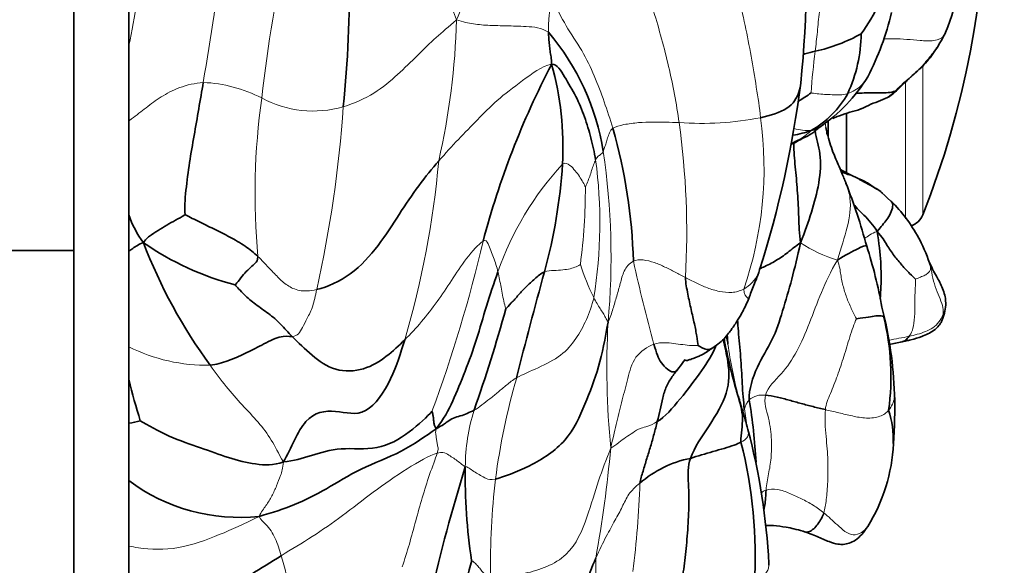
# Model space of a CAD drawing. Units: millimetres. Extents: x 0 to 744, y 0 to 1164.
# Drawn here: x 695 to 722, y 719 to 734 of the extents above; entities that cross this region are included whole.
import ezdxf
from ezdxf import colors
from ezdxf.entities.mleader import LeaderData, LeaderLine
from ezdxf.math import Vec2, Vec3

# ---------------------------------------------------------------- set-up
doc = ezdxf.new("R2010")
doc.units = ezdxf.units.MM
doc.layers.add('DV5_Défaut', color=7, linetype='Continuous')
doc.layers.add('Défaut', color=7, linetype='Continuous')

# ---------------------------------------------------------------- blocks, each defined once
blk = doc.blocks.new('_DOT')
at = {"color": 0}
blk.add_line((0, 0), (-1, 0), dxfattribs=at)
at = {"color": 0, "const_width": 0.333}
blk.add_lwpolyline([(-0.1665, 0, 1), (0.1665, 0, 1)], format="xyb", close=True, dxfattribs=at)
blk = doc.blocks.new('SE4')
at = {"layer": 'DV5_Défaut', "color": 7, "linetype": 'Continuous', "lineweight": 35}
for p, q in [((696.596, 715.653), (696.596, 759.653)), ((698.096, 735.655), (698.096, 733.223)), ((698.096, 732.488), (698.096, 733.442)), ((698.096, 733.223), (698.096, 731.174)), ((698.096, 730.655), (698.096, 731.619)), ((717.225, 731.242), (717.34, 731.288)), ((717.596, 729.756), (717.596, 731.36)), ((717.903, 731.466), (717.989, 731.503)), ((698.096, 731.174), (698.096, 728.625)), ((717.096, 730.735), (717.096, 731.158)), ((717.916, 729.605), (717.704, 729.707)), ((718.425, 729.318), (718.243, 729.436)), ((718.528, 729.251), (718.482, 729.281)), ((718.836, 728.952), (718.515, 729.26)), ((698.096, 728.121), (698.096, 728.944)), ((698.096, 728.625), (698.096, 727.634)), ((684.596, 727.653), (696.596, 727.653)), ((698.096, 727.634), (698.096, 725.037)), ((698.096, 727.17), (698.096, 727.371)), ((698.096, 725.085), (698.096, 725.115)), ((698.096, 725.037), (698.096, 724.139)), ((698.096, 724.139), (698.096, 722.959)), ((698.096, 722.959), (698.096, 721.402)), ((698.096, 721.152), (698.096, 721.566)), ((698.096, 721.402), (698.096, 719.626)), ((698.096, 719.173), (698.096, 720.213)), ((698.096, 719.626), (698.096, 718.091))]:
    blk.add_line(p, q, dxfattribs=at)
at = {"layer": 'DV5_Défaut', "color": 7, "linetype": 'Continuous', "lineweight": 18}
for p, q in [((719.669, 728.618), (719.669, 732.664)), ((719.205, 728.513), (719.205, 732.222))]:
    blk.add_line(p, q, dxfattribs=at)
at = {"layer": 'DV5_Défaut', "color": 7, "linetype": 'Continuous', "lineweight": 35}
for centre, radius, start, end in [((696.896, 737.653), 24.5, 338.3615, 21.6385), ((686.193, 735.265), 30.317, 354.1959, 4.5962), ((712.26, 736.666), 8.607, 338.9418, 356.4282), ((671.204, 734.927), 32.89, 354.1197, 0.5706), ((712.961, 737.117), 6.178, 324.632, 333.461), ((711.565, 735.808), 7.45, 332.5389, 346.8643), ((704.493, 729.323), 6.571, 8.9042, 40.3633), ((715.765, 737.514), 4.558, 282.445, 299.3384), ((713.887, 733.616), 4.112, 335.6098, 358.9604), ((729.944, 722.058), 22.978, 152.3751, 165.261), ((701.432, 730.451), 8.461, 356.9282, 15.5045), ((714.359, 734.702), 4.471, 304.19, 328.5788), ((687.627, 735.862), 28.96, 342.4381, 352.7343), ((715.077, 733.981), 2.573, 298.1447, 307.291), ((715.345, 733.186), 2.615, 299.5837, 330.9841), ((719.012, 726.977), 4.624, 103.8739, 111.1956), ((696.929, 726.915), 14.884, 1.7145, 15.8131), ((709.221, 729.393), 7.979, 10.4696, 11.5382), ((695.089, 730.969), 14.823, 344.7575, 356.2445), ((700.346, 722.829), 18.476, 15.5215, 21.1102), ((717.387, 728.127), 1.569, 56.7901, 70.3249), ((715.941, 726.064), 4.098, 28.2441, 45.596), ((700.634, 729.462), 2.673, 198.2416, 216.6934), ((719.205, 728.803), 0.5, 286.9449, 338.3615), ((711.87, 732.994), 14.328, 200.9769, 216.187), ((702.98, 734.34), 7.879, 235.2705, 255.3494), ((715.798, 725.972), 4.271, 18.3383, 28.828), ((705.103, 723.65), 13.681, 10.3653, 17.5417), ((807.024, 699.837), 101.361, 164.41342, 166.09566), ((719.037, 726.25), 1.259, 338.5541, 359.064), ((666.213, 737.778), 43.725, 340.6845, 344.4668), ((707.802, 723.352), 11.108, 2.0529, 14.3948), ((711.92, 724.23), 6.884, 352.3478, 13.5491), ((730.287, 669.331), 56.951, 101.3203, 101.6751), ((725.689, 727.09), 11.55, 192.8147, 197.2674), ((722.01, 730.218), 24.675, 194.2629, 196.9355), ((699.018, 720.973), 16.15, 3.3182, 9.3438), ((706.615, 723.337), 12.294, 355.6218, 1.9252), ((716.578, 722.568), 2.289, 356.024, 18.9963), ((697.681, 725.468), 2.543, 279.3909, 286.5507), ((697.587, 718.223), 17.924, 2.9452, 14.7618), ((702.546, 719.353), 12.571, 356.5416, 14.2447), ((714.187, 722.63), 4.692, 328.2201, 357.225), ((713.939, 719.093), 2.972, 101.3567, 131.1593), ((756.461, 706.573), 51.517, 162.8366, 166.857), ((722.135, 721.507), 14.899, 178.9672, 188.7796), ((701.1, 725.416), 5.013, 233.1828, 276.113), ((717.054, 716.564), 10.005, 164.5307, 176.318)]:
    blk.add_arc(centre, radius, start, end, dxfattribs=at)
at = {"layer": 'DV5_Défaut', "color": 7, "linetype": 'Continuous', "lineweight": 18}
for centre, radius, start, end in [((722.514, 739.971), 16.651, 188.1998, 201.3254), ((628.964, 744.51), 72.206, 350.19763, 353.1669), ((743.92, 726.984), 42.487, 167.655, 173.4988), ((675.29, 737.986), 23.298, 348.2037, 354.1548), ((686.882, 734.524), 20.129, 347.2584, 358.266), ((733.734, 730.818), 17.135, 172.468, 176.2668), ((699.952, 728.387), 3.833, 62.755, 87.5508), ((720.051, 729.197), 18.527, 171.9412, 185.2972), ((703.102, 734.368), 2.927, 241.538, 286.2366), ((671.308, 733.761), 32.687, 347.3315, 356.1354), ((713.668, 739.459), 8.354, 265.7352, 281.0166), ((692.085, 728.167), 21.17, 356.6257, 8.0401), ((705.28, 729.895), 10.077, 340.9512, 7.7816), ((716.575, 732.415), 1.505, 254.6985, 272.3228), ((692.014, 727.482), 19.185, 354.6982, 8.568), ((681.028, 732.405), 25.594, 343.717, 354.7984), ((715.972, 724.357), 8.302, 137.1995, 160.9156), ((698.251, 728.41), 12.644, 350.7229, 7.748), ((695.206, 729.308), 15.295, 352.3529, 0.2738), ((669.303, 736.931), 39.465, 339.7638, 346.7773), ((718.336, 730.78), 3.529, 235.7756, 253.7675), ((715.941, 726.064), 4.098, 16.1834, 28.2441), ((716.144, 729.084), 6.056, 197.3943, 206.6057), ((760.747, 738.276), 50.144, 192.5726, 195.2298), ((714.058, 725.023), 4.628, 10.2003, 13.594), ((734.101, 724.489), 23.016, 176.9606, 185.4865), ((740.713, 731.489), 27.1, 193.1527, 193.623), ((716.37, 739.264), 14.246, 279.5968, 281.8644), ((700.225, 729.294), 4.76, 243.4278, 270.9658), ((728.437, 727.175), 14.214, 188.3665, 194.185), ((726.558, 719.004), 18.66, 163.8508, 172.4813), ((715.315, 723.173), 0.555, 81.4577, 130.5861), ((712.431, 721.76), 5.193, 162.5793, 179.8367), ((680.568, 717.65), 34.725, 8.5956, 9.4554), ((676.984, 725.42), 34.349, 349.7229, 354.7686), ((728.523, 719.089), 20.6, 173.4315, 180.7524), ((684.657, 722.284), 27.343, 352.9575, 358.0027), ((695.68, 717.274), 6.877, 0.3514, 17.6742), ((678.934, 718.479), 31.859, 356.4519, 1.4627)]:
    blk.add_arc(centre, radius, start, end, dxfattribs=at)
for points in [[(707.002, 733.915), (707.107, 734.189), (707.266, 734.554), (707.489, 735.108), (707.712, 735.659), (707.88, 736.238), (708.143, 736.59), (708.368, 736.625)], [(720.242, 733.481), (720.311, 733.616), (720.431, 733.916), (720.545, 734.419), (720.63, 734.939), (720.688, 735.471), (720.73, 735.821), (720.743, 736.003)], [(715.264, 731.259), (715.238, 731.53), (715.146, 732.088), (715.011, 732.931), (714.845, 733.766), (714.659, 734.614), (714.531, 735.186), (714.519, 735.467)], [(713.047, 731.128), (713.011, 731.383), (712.93, 731.892), (712.769, 732.651), (712.576, 733.404), (712.358, 734.155), (712.207, 734.655), (712.19, 734.906)], [(709.5, 733.579), (709.5, 733.634), (709.497, 733.751), (709.507, 733.922), (709.524, 734.093), (709.546, 734.264), (709.566, 734.378), (709.634, 734.415)], [(711.249, 730.971), (711.173, 731.216), (711.018, 731.695), (710.755, 732.393), (710.425, 733.086), (709.954, 733.759), (709.737, 734.207), (709.634, 734.415)], [(716.897, 734.407), (716.881, 734.316), (716.859, 734.132), (716.829, 733.859), (716.807, 733.588), (716.776, 733.324), (716.758, 733.151), (716.747, 733.064)], [(707.002, 733.915), (706.783, 733.724), (706.443, 733.45), (705.945, 732.958), (705.41, 732.432), (704.791, 731.904), (704.223, 731.65), (703.92, 731.558)], [(709.5, 733.579), (709.317, 733.708), (708.874, 733.74), (708.346, 733.757), (707.901, 733.762), (707.463, 733.797), (707.176, 733.859), (707.002, 733.915)], [(718.921, 731.983), (719.007, 732.072), (719.19, 732.248), (719.496, 732.477), (719.756, 732.781), (720.022, 733.101), (720.172, 733.347), (720.242, 733.481)], [(720.242, 733.481), (720.267, 733.513), (720.283, 733.544), (720.292, 733.575)], [(709.585, 732.713), (709.318, 732.657), (708.779, 732.257), (708.069, 731.723), (707.573, 731.207), (707.052, 730.68), (706.696, 730.289), (706.516, 730.085)], [(717.632, 731.918), (717.553, 731.89), (717.416, 731.877), (717.209, 731.884), (717.003, 731.889), (716.799, 731.912), (716.659, 731.926), (716.636, 731.933)], [(719.004, 732.036), (718.985, 732.015), (718.957, 731.997), (718.921, 731.983)], [(713.047, 731.128), (712.928, 731.133), (712.691, 731.136), (712.335, 731.142), (711.955, 731.133), (711.533, 731.076), (711.323, 731.017), (711.249, 730.971)], [(717.06, 730.871), (717.042, 730.955), (717.028, 731.039), (717.019, 731.118)], [(711.249, 730.971), (711.203, 730.943), (711.156, 730.851), (711.102, 730.714), (711.064, 730.571), (711.024, 730.446), (710.999, 730.371), (710.985, 730.34)], [(710.985, 730.34), (710.974, 730.315), (710.945, 730.285), (710.904, 730.243), (710.858, 730.226), (710.817, 730.178), (710.791, 730.14), (710.779, 730.114)], [(710.501, 729.382), (710.491, 729.401), (710.436, 729.507), (710.341, 729.667), (710.228, 729.819), (710.089, 729.971), (709.963, 730.05), (709.881, 729.998)], [(710.501, 729.382), (710.511, 729.399), (710.559, 729.506), (710.621, 729.665), (710.671, 729.83), (710.725, 729.98), (710.76, 730.073), (710.779, 730.114)], [(707.721, 727.904), (707.597, 727.824), (707.252, 727.438), (706.862, 726.835), (706.477, 726.26), (706.056, 725.71), (705.752, 725.385), (705.595, 725.229)], [(708.126, 727.071), (708.11, 727.141), (708.071, 727.269), (708.01, 727.462), (707.936, 727.649), (707.858, 727.835), (707.799, 727.955), (707.721, 727.904)], [(703.199, 726.592), (703.014, 726.547), (702.708, 726.543), (702.393, 726.695), (702.142, 726.923), (701.898, 727.188), (701.708, 727.388), (701.603, 727.487)], [(710.365, 727.273), (710.348, 727.259), (710.253, 727.209), (710.092, 727.152), (709.893, 727.126), (709.648, 727.107), (709.469, 727.108), (709.391, 727.072)], [(711.806, 727.361), (711.69, 727.298), (711.533, 727.104), (711.454, 726.754), (711.352, 726.411), (711.253, 726.067), (711.177, 725.828), (711.117, 725.709)], [(713.218, 726.921), (713.124, 726.97), (712.943, 727.067), (712.665, 727.205), (712.381, 727.334), (712.065, 727.41), (711.878, 727.4), (711.806, 727.361)], [(715.398, 723.723), (715.459, 723.945), (715.858, 724.297), (716.257, 724.883), (716.596, 725.677), (716.901, 726.511), (717.166, 727.078), (717.35, 727.392)], [(717.866, 725.797), (717.844, 725.844), (717.744, 726.036), (717.608, 726.344), (717.507, 726.662), (717.435, 726.993), (717.413, 727.23), (717.35, 727.392)], [(719.877, 727.206), (719.873, 727.238), (719.865, 727.272), (719.854, 727.308)], [(708.341, 726.069), (708.331, 726.083), (708.296, 726.225), (708.25, 726.438), (708.212, 726.653), (708.17, 726.863), (708.142, 727.001), (708.126, 727.071)], [(719.877, 727.206), (719.884, 727.148), (719.871, 727.099), (719.799, 727.023), (719.701, 726.967), (719.578, 726.917), (719.493, 726.879), (719.475, 726.872)], [(719.877, 727.206), (719.904, 727.103), (719.939, 726.896), (720.029, 726.593), (720.144, 726.332), (720.232, 726.096), (720.225, 725.957), (720.221, 725.906)], [(714.805, 726.606), (714.697, 726.548), (714.489, 726.492), (714.139, 726.534), (713.813, 726.631), (713.509, 726.772), (713.312, 726.872), (713.218, 726.921)], [(719.299, 725.323), (719.329, 725.363), (719.394, 725.466), (719.448, 725.745), (719.458, 726.13), (719.453, 726.52), (719.48, 726.782), (719.475, 726.872)], [(703.199, 726.592), (703.163, 726.421), (703.106, 726.127), (702.936, 725.801), (702.813, 725.55), (702.717, 725.379), (702.609, 725.319), (702.53, 725.319)], [(710.729, 726.371), (710.682, 726.157), (710.54, 725.759), (710.255, 725.253), (709.877, 724.787), (709.205, 724.457), (708.806, 724.287), (708.634, 724.194)], [(711.117, 725.709), (711.088, 725.754), (711.052, 725.826), (710.984, 725.951), (710.904, 726.071), (710.819, 726.213), (710.759, 726.313), (710.729, 726.371)], [(717.866, 725.797), (717.81, 725.67), (717.681, 725.301), (717.531, 724.775), (717.352, 724.245), (717.161, 723.762), (717.037, 723.482), (717.023, 723.331)], [(720.221, 725.906), (720.192, 725.842), (720.119, 725.707), (719.951, 725.545), (719.742, 725.446), (719.523, 725.374), (719.373, 725.339), (719.299, 725.323)], [(712.364, 725.104), (712.478, 725.143), (712.648, 725.153), (712.901, 725.131), (713.15, 725.093), (713.392, 725.067), (713.547, 725.073), (713.571, 725.075)], [(711.19, 722.288), (711.261, 722.604), (711.361, 722.998), (711.501, 723.597), (711.658, 724.171), (711.807, 724.793), (712.183, 725.041), (712.364, 725.104)], [(702.296, 721.909), (702.162, 722.15), (701.98, 722.513), (701.621, 722.994), (701.176, 723.449), (700.734, 723.952), (700.446, 724.331), (700.306, 724.535)], [(708.634, 724.194), (708.526, 724.136), (708.361, 723.999), (708.13, 723.806), (707.909, 723.624), (707.691, 723.456), (707.548, 723.354), (707.477, 723.315)], [(714.954, 723.595), (714.938, 723.578), (714.91, 723.55), (714.887, 723.501), (714.863, 723.453), (714.841, 723.405), (714.83, 723.375), (714.821, 723.354)], [(715.413, 721.146), (715.425, 721.297), (715.483, 721.587), (715.557, 722.006), (715.566, 722.49), (715.508, 723.099), (715.342, 723.52), (715.398, 723.723)], [(714.821, 723.354), (714.808, 723.324), (714.791, 723.295), (714.782, 723.266)], [(717.023, 723.331), (717, 723.089), (717.046, 722.581), (717.1, 721.947), (717.092, 721.365), (717.049, 720.858), (717.015, 720.635), (716.981, 720.528)], [(718.742, 723.313), (718.689, 723.246), (718.528, 723.127), (718.135, 723.083), (717.756, 723.155), (717.386, 723.246), (717.139, 723.302), (717.023, 723.331)], [(712.456, 723.004), (712.251, 722.88), (711.975, 722.842), (711.796, 722.701), (711.587, 722.578), (711.416, 722.436), (711.269, 722.332), (711.19, 722.288)], [(706.476, 722.149), (706.507, 722.244), (706.492, 722.318), (706.472, 722.428), (706.455, 722.538), (706.438, 722.646), (706.426, 722.715), (706.449, 722.813)], [(706.476, 722.149), (706.613, 722.188), (706.72, 722.139), (706.858, 722.053), (706.987, 721.963), (707.108, 721.872), (707.188, 721.812), (707.238, 721.775)], [(707.924, 718.818), (708.137, 718.805), (708.821, 718.809), (710.109, 719.281), (710.57, 720.444), (710.854, 721.422), (711.065, 721.964), (711.19, 722.288)], [(702.232, 719.362), (702.519, 719.539), (703.086, 719.875), (703.897, 720.438), (704.714, 721.089), (705.67, 721.746), (706.256, 722.086), (706.476, 722.149)], [(705.525, 719.06), (705.592, 719.263), (705.722, 719.679), (705.89, 720.313), (706.069, 720.94), (706.257, 721.562), (706.426, 721.997), (706.476, 722.149)], [(701.634, 720.431), (701.695, 720.555), (701.827, 720.722), (701.985, 720.983), (702.112, 721.262), (702.22, 721.541), (702.282, 721.738), (702.296, 721.909)], [(707.238, 721.775), (707.291, 721.781), (707.371, 721.717), (707.5, 721.628), (707.648, 721.543), (707.806, 721.462), (707.92, 721.409), (708.058, 721.445)], [(711.983, 721.331), (711.855, 721.232), (711.662, 721.04), (711.509, 720.692), (711.313, 720.329), (711.077, 719.911), (710.879, 719.521), (710.782, 719.292)], [(716.981, 720.528), (716.886, 720.603), (716.691, 720.744), (716.376, 720.912), (716.06, 721.058), (715.721, 721.182), (715.503, 721.17), (715.413, 721.146)], [(702.232, 719.362), (702.209, 719.446), (702.165, 719.604), (702.078, 719.832), (701.963, 720.039), (701.819, 720.228), (701.687, 720.332), (701.634, 720.431)], [(707.411, 719.233), (707.424, 719.224), (707.483, 719.184), (707.567, 719.098), (707.65, 718.994), (707.733, 718.895), (707.791, 718.827), (707.924, 718.818)]]:
    blk.add_open_spline(points, degree=3, dxfattribs=at)
at = {"layer": 'DV5_Défaut', "color": 7, "linetype": 'Continuous', "lineweight": 35}
for points in [[(709.585, 732.713), (709.588, 732.803), (709.568, 732.91), (709.542, 733.073), (709.523, 733.239), (709.509, 733.408), (709.5, 733.523), (709.5, 733.579)], [(710.779, 730.114), (710.747, 730.316), (710.66, 730.712), (710.487, 731.283), (710.255, 731.843), (709.932, 732.368), (709.739, 732.717), (709.585, 732.713)], [(699.629, 728.63), (699.601, 728.786), (699.641, 729.29), (699.74, 730.044), (699.869, 730.779), (699.995, 731.506), (700.078, 731.978), (700.116, 732.217)], [(718.921, 731.983), (718.869, 731.962), (718.732, 731.932), (718.513, 731.932), (718.296, 731.934), (718.077, 731.933), (717.933, 731.927), (717.861, 731.92)], [(719.014, 732.048), (719.011, 732.044), (719.008, 732.04), (719.004, 732.036)], [(716.636, 730.912), (716.47, 730.853), (716.309, 730.812), (716.149, 730.781)], [(716.875, 731.006), (716.815, 730.967), (716.739, 730.937), (716.636, 730.912)], [(717.077, 730.797), (717.071, 730.822), (717.066, 730.846), (717.06, 730.871)], [(716.098, 730.547), (716.12, 730.553), (716.144, 730.56), (716.171, 730.568)], [(716.179, 730.572), (716.159, 730.562), (716.134, 730.552), (716.101, 730.541)], [(706.516, 730.085), (706.336, 729.881), (705.97, 729.425), (705.445, 728.647), (704.901, 727.786), (704.154, 726.957), (703.495, 726.665), (703.199, 726.592)], [(717.592, 729.457), (717.588, 729.468), (717.584, 729.478), (717.58, 729.489)], [(718.433, 728.165), (718.491, 728.244), (718.571, 728.346), (718.702, 728.49), (718.796, 728.661), (718.872, 728.848), (718.843, 728.959), (718.809, 728.992)], [(698.491, 727.865), (698.56, 727.976), (698.711, 728.086), (698.949, 728.229), (699.182, 728.377), (699.426, 728.511), (699.593, 728.599), (699.629, 728.63)], [(701.603, 727.487), (701.498, 727.586), (701.266, 727.78), (700.837, 728.02), (700.409, 728.24), (699.975, 728.446), (699.684, 728.588), (699.629, 728.63)], [(719.475, 726.872), (719.449, 726.903), (719.315, 727.026), (719.107, 727.248), (718.89, 727.504), (718.696, 727.794), (718.567, 728.015), (718.433, 728.165)], [(714.954, 723.595), (714.943, 723.884), (715.151, 724.53), (715.604, 725.202), (715.862, 725.997), (716.116, 726.869), (716.265, 727.486), (716.351, 727.862)], [(701.603, 727.487), (701.597, 727.372), (701.537, 727.315), (701.407, 727.198), (701.246, 727.046), (701.102, 726.859), (701.002, 726.738), (700.987, 726.717)], [(708.126, 727.071), (708.011, 726.759), (707.804, 726.135), (707.555, 725.239), (707.236, 724.367), (706.9, 723.547), (706.656, 723.072), (706.449, 722.813)], [(709.391, 727.072), (709.293, 727.027), (709.124, 726.884), (708.887, 726.669), (708.684, 726.443), (708.488, 726.226), (708.362, 726.086), (708.341, 726.069)], [(713.571, 725.075), (713.554, 725.135), (713.534, 725.315), (713.466, 725.657), (713.376, 726.045), (713.285, 726.463), (713.226, 726.77), (713.218, 726.921)], [(702.53, 725.319), (702.421, 725.428), (702.228, 725.659), (701.893, 725.949), (701.532, 726.187), (701.22, 726.449), (701.033, 726.667), (700.987, 726.717)], [(708.058, 721.445), (708.278, 721.504), (708.978, 721.751), (710.051, 722.448), (710.495, 723.482), (710.886, 724.475), (711.035, 725.247), (711.117, 725.709)], [(718.612, 725.842), (718.607, 725.851), (718.584, 725.878), (718.497, 725.882), (718.364, 725.876), (718.14, 725.829), (717.909, 725.805), (717.866, 725.797)], [(702.53, 725.319), (702.451, 725.32), (702.211, 725.346), (701.692, 725.081), (701.254, 724.844), (700.789, 724.648), (700.47, 724.554), (700.306, 724.535)], [(705.595, 725.229), (705.474, 724.861), (705.286, 724.185), (704.542, 723.073), (703.718, 723.348), (702.848, 723.221), (702.508, 722.28), (702.296, 721.909)], [(705.595, 725.229), (705.433, 725.069), (705.112, 724.768), (704.506, 724.386), (703.686, 724.342), (703.056, 724.799), (702.705, 725.145), (702.53, 725.319)], [(714.359, 725.366), (714.364, 725.26), (714.37, 725.162), (714.375, 725.106)], [(713.045, 724.466), (712.966, 724.365), (712.903, 724.331), (712.73, 724.411), (712.558, 724.603), (712.455, 724.794), (712.398, 724.991), (712.364, 725.104)], [(713.21, 724.695), (713.158, 724.619), (713.103, 724.543), (713.045, 724.466)], [(713.045, 724.466), (712.986, 724.389), (712.858, 724.235), (712.695, 723.968), (712.6, 723.65), (712.531, 723.328), (712.486, 723.116), (712.456, 723.004)], [(717.023, 723.331), (716.907, 723.36), (716.689, 723.41), (716.366, 723.496), (716.044, 723.585), (715.717, 723.678), (715.491, 723.711), (715.398, 723.723)], [(706.332, 723.281), (706.215, 723.156), (705.737, 722.692), (704.861, 722.191), (703.829, 722.332), (703.036, 722.072), (702.582, 721.943), (702.296, 721.909)], [(706.449, 722.813), (706.416, 722.868), (706.389, 722.92), (706.379, 723.018), (706.371, 723.115), (706.355, 723.203), (706.353, 723.273), (706.332, 723.281)], [(707.477, 723.315), (707.414, 723.281), (707.286, 723.229), (707.104, 723.152), (706.915, 723.113), (706.744, 722.999), (706.628, 722.912), (706.449, 722.813)], [(702.296, 721.909), (702.026, 721.813), (701.546, 721.825), (700.798, 722.016), (700.062, 722.294), (699.189, 722.576), (698.602, 722.914), (698.406, 723.03)], [(712.456, 723.004), (712.427, 722.892), (712.368, 722.669), (712.276, 722.333), (712.169, 722), (712.069, 721.659), (712, 721.435), (711.983, 721.331)], [(706.449, 722.813), (706.167, 722.612), (705.522, 722.155), (704.37, 721.744), (703.456, 721.157), (702.604, 720.729), (702.001, 720.534), (701.634, 720.431)], [(714.73, 722.446), (714.681, 722.422), (714.559, 722.368), (714.271, 722.279), (713.969, 722.189), (713.66, 722.101), (713.455, 722.038), (713.354, 722.007)], [(713.354, 722.007), (713.276, 721.798), (713.31, 721.317), (713.317, 720.599), (713.273, 719.889), (713.21, 719.227), (713.149, 718.822), (713.112, 718.627)], [(710.782, 719.292), (710.686, 719.063), (710.476, 718.535), (710.15, 717.534), (709.484, 716.661), (708.545, 716.378), (708.03, 716.461), (707.843, 716.52)], [(715.487, 719.142), (715.488, 719.129), (715.488, 719.116), (715.488, 719.102)]]:
    blk.add_open_spline(points, degree=3, dxfattribs=at)
at = {"layer": 'DV5_Défaut', "color": 7, "linetype": 'Continuous', "lineweight": 18}
for points, knots in [([(718.609, 733.397), (718.704, 733.4), (718.911, 733.408), (719.238, 733.386), (719.593, 733.362), (719.985, 733.322), (720.196, 733.424), (720.242, 733.481)], [0, 0, 0, 0, 0.148206, 0.361154, 0.574103, 0.787051, 1, 1, 1, 1]), ([(718.176, 732.374), (718.129, 732.285), (717.988, 732.081), (717.759, 731.961), (717.632, 731.918)], [0, 0, 0, 0, 0.407066, 1, 1, 1, 1]), ([(698.096, 731.174), (698.121, 731.191), (698.283, 731.31), (698.562, 731.533), (698.96, 731.826), (699.447, 732.095), (699.892, 732.2), (700.116, 732.217)], [0, 0, 0, 0, 0.041688, 0.281266, 0.520844, 0.760422, 1, 1, 1, 1]), ([(716.636, 730.912), (716.597, 730.872), (716.523, 730.808), (716.405, 730.719), (716.272, 730.657), (716.174, 730.6), (716.118, 730.569), (716.107, 730.563)], [0, 0, 0, 0, 0.234525, 0.469051, 0.703576, 0.938101, 1, 1, 1, 1]), ([(717.35, 727.392), (717.452, 727.732), (717.644, 728.296), (717.746, 728.959), (717.638, 729.331), (717.592, 729.457)], [0, 0, 0, 0, 0.397761, 0.795522, 1, 1, 1, 1]), ([(718.433, 728.165), (718.34, 728.148), (718.239, 728.075), (718.134, 728.009), (718.083, 727.978)], [0, 0, 0, 0, 0.5121929, 1, 1, 1, 1]), ([(715.237, 727.124), (715.225, 727.087), (715.141, 726.872), (714.978, 726.699), (714.805, 726.606)], [0, 0, 0, 0, 0.166132, 1, 1, 1, 1]), ([(714.927, 726.307), (714.935, 726.324), (714.93, 726.375), (714.795, 726.452), (714.805, 726.606)], [0, 0, 0, 0, 0.336433, 1, 1, 1, 1]), ([(720.296, 726.229), (720.296, 726.225), (720.297, 726.115), (720.268, 726.009), (720.221, 725.906)], [0, 0, 0, 0, 0.035961, 1, 1, 1, 1]), ([(720.221, 725.906), (720.218, 725.861), (720.22, 725.824), (720.211, 725.794), (720.209, 725.788)], [0, 0, 0, 0, 0.8028137, 1, 1, 1, 1]), ([(718.902, 723.747), (718.903, 723.713), (718.896, 723.568), (718.828, 723.42), (718.742, 723.313)], [0, 0, 0, 0, 0.237326, 1, 1, 1, 1]), ([(714.919, 722.79), (714.925, 722.769), (714.934, 722.723), (714.929, 722.655), (714.917, 722.569), (714.807, 722.484), (714.73, 722.446)], [0, 0, 0, 0, 0.207218, 0.471478, 0.735739, 1, 1, 1, 1]), ([(715.413, 721.146), (715.357, 721.132), (715.313, 721.102), (715.283, 721.063), (715.279, 721.058)], [0, 0, 0, 0, 0.858433, 1, 1, 1, 1]), ([(701.634, 720.431), (701.22, 720.223), (700.583, 719.933), (699.441, 719.507), (698.583, 719.531), (698.18, 719.608), (698.096, 719.626)], [0, 0, 0, 0, 0.305727, 0.611454, 0.91718, 1, 1, 1, 1]), ([(718.175, 720.158), (718.093, 720.027), (717.767, 719.814), (717.331, 720.21), (717.113, 720.424), (716.981, 720.528)], [0, 0, 0, 0, 0.330658, 0.665329, 1, 1, 1, 1]), ([(715.488, 719.102), (715.487, 719.094), (715.484, 719.049), (715.463, 718.969), (715.396, 718.859), (715.264, 718.742), (715.154, 718.647), (715.093, 718.595)], [0, 0, 0, 0, 0.051868, 0.288901, 0.525934, 0.762967, 1, 1, 1, 1])]:
    blk.add_open_spline(points, degree=3, knots=knots, dxfattribs=at)
at = {"layer": 'DV5_Défaut', "color": 7, "linetype": 'Continuous', "lineweight": 35}
for points, knots in [([(719.006, 732.037), (719.126, 732.157), (719.327, 732.364), (719.715, 732.68), (720.03, 733.093), (720.194, 733.388), (720.289, 733.565)], [0, 0, 0, 0, 0.250125, 0.50106, 0.750924, 1, 1, 1, 1]), ([(716.747, 733.064), (716.655, 733.039), (716.55, 733.012), (716.444, 732.984), (716.433, 732.981)], [0, 0, 0, 0, 0.8945559, 1, 1, 1, 1]), ([(716.354, 732.199), (716.345, 732.118), (716.296, 731.875), (716.062, 731.476), (715.527, 731.317), (715.264, 731.259)], [0, 0, 0, 0, 0.199613, 0.5998065, 1, 1, 1, 1]), ([(717.894, 731.463), (717.903, 731.466), (718.009, 731.501), (718.196, 731.6), (718.457, 731.702), (718.718, 731.798), (718.852, 731.911), (718.921, 731.983)], [0, 0, 0, 0, 0.02249, 0.266867, 0.511245, 0.755622, 1, 1, 1, 1]), ([(718.71, 731.81), (718.734, 731.821), (718.843, 731.881), (718.931, 731.967), (719.013, 732.047)], [0, 0, 0, 0, 0.207105, 1, 1, 1, 1]), ([(716.171, 730.568), (716.26, 730.616), (716.408, 730.7), (716.66, 730.823), (716.797, 730.939), (716.879, 731.008)], [0, 0, 0, 0, 0.331999, 0.665033, 1, 1, 1, 1]), ([(716.742, 730.902), (716.784, 730.694), (716.924, 730.235), (716.87, 729.485), (716.65, 728.688), (716.472, 728.173), (716.351, 727.862)], [0, 0, 0, 0, 0.211559, 0.474372, 0.737186, 1, 1, 1, 1]), ([(717.582, 729.483), (717.577, 729.496), (717.556, 729.55), (717.492, 729.712), (717.382, 729.969), (717.206, 730.358), (717.122, 730.651), (717.067, 730.842)], [0, 0, 0, 0, 0.024047, 0.125259, 0.337902, 0.634589, 1, 1, 1, 1]), ([(716.351, 727.862), (716.312, 728.114), (716.304, 728.558), (716.27, 729.209), (716.215, 729.846), (716.165, 730.31), (716.17, 730.538), (716.172, 730.573)], [0, 0, 0, 0, 0.239264, 0.478528, 0.717791, 0.957055, 1, 1, 1, 1]), ([(717.704, 729.707), (717.628, 729.746), (717.555, 729.787), (717.464, 729.837), (717.447, 729.846), (717.43, 729.855)], [0, 0, 0, 0, 0.814844, 0.814844, 1, 1, 1, 1]), ([(717.704, 729.707), (717.673, 729.706), (717.58, 729.742), (717.487, 729.778), (717.456, 729.79)], [0, 0, 0, 0, 0.669189, 1, 1, 1, 1]), ([(717.916, 729.605), (717.927, 729.598), (718.015, 729.547), (718.183, 729.455), (718.404, 729.338), (718.53, 729.251), (718.58, 729.211)], [0, 0, 0, 0, 0.048867, 0.392593, 0.73632, 1, 1, 1, 1]), ([(718.433, 728.165), (718.33, 728.348), (718.102, 728.578), (717.879, 728.81), (717.784, 728.909)], [0, 0, 0, 0, 0.5733658, 1, 1, 1, 1]), ([(718.513, 726.337), (718.522, 726.448), (718.54, 726.777), (718.542, 727.308), (718.482, 727.857), (718.433, 728.165)], [0, 0, 0, 0, 0.208761, 0.60438, 1, 1, 1, 1]), ([(698.491, 727.865), (698.361, 727.824), (698.25, 727.739), (698.132, 727.659), (698.096, 727.634)], [0, 0, 0, 0, 0.692198, 1, 1, 1, 1]), ([(716.351, 727.862), (716.212, 727.778), (716.006, 727.591), (715.682, 727.372), (715.419, 727.235), (715.263, 727.166), (715.225, 727.15)], [0, 0, 0, 0, 0.301467, 0.602934, 0.904401, 1, 1, 1, 1]), ([(717.35, 727.392), (717.566, 727.532), (717.973, 727.738), (718.126, 727.798), (718.146, 727.781), (718.148, 727.774)], [0, 0, 0, 0, 0.420465, 0.84093, 1, 1, 1, 1]), ([(720.296, 726.229), (720.291, 726.292), (720.282, 726.41), (720.224, 726.589), (720.15, 726.755), (720.056, 726.932), (719.957, 727.109), (719.882, 727.254), (719.848, 727.326), (719.84, 727.344)], [0, 0, 0, 0, 0.087443, 0.193056, 0.314382, 0.452143, 0.663727, 0.909946, 1, 1, 1, 1]), ([(714.926, 726.306), (714.973, 726.434), (715.031, 726.597), (715.146, 726.872), (715.201, 727.026), (715.237, 727.125)], [0, 0, 0, 0, 0.4739, 0.71128, 1, 1, 1, 1]), ([(713.967, 725.011), (714.017, 725.045), (714.132, 725.126), (714.264, 725.241), (714.383, 725.393), (714.466, 725.502), (714.542, 725.609), (714.63, 725.746), (714.781, 725.99), (714.866, 726.175), (714.927, 726.307)], [0, 0, 0, 0, 0.092948, 0.25077, 0.384431, 0.472639, 0.545476, 0.654619, 0.795084, 1, 1, 1, 1]), ([(714.636, 725.767), (714.642, 725.666), (714.667, 725.335), (714.728, 724.764), (714.762, 724.04), (714.795, 723.555), (714.821, 723.354)], [0, 0, 0, 0, 0.1283763, 0.4189175, 0.7094588, 1, 1, 1, 1]), ([(719.109, 725.173), (719.148, 725.182), (719.221, 725.198), (719.415, 725.243), (719.676, 725.32), (719.933, 725.441), (720.091, 725.586), (720.156, 725.681), (720.19, 725.743), (720.202, 725.773), (720.209, 725.789)], [0, 0, 0, 0, 0.077208, 0.166003, 0.390856, 0.684989, 0.85185, 0.931608, 0.967147, 1, 1, 1, 1]), ([(714.243, 725.233), (714.291, 725.026), (714.414, 724.533), (714.419, 723.795), (713.873, 722.884), (713.468, 722.314), (713.354, 722.007)], [0, 0, 0, 0, 0.1870549, 0.4580366, 0.7290183, 1, 1, 1, 1]), ([(714.273, 725.261), (714.277, 725.236), (714.325, 724.952), (714.447, 724.429), (714.633, 723.734), (714.833, 723.101), (714.721, 722.685), (714.73, 722.446)], [0, 0, 0, 0, 0.0239668, 0.2679751, 0.5119834, 0.7559917, 1, 1, 1, 1]), ([(719.108, 725.173), (719.141, 725.181), (719.208, 725.214), (719.265, 725.278), (719.299, 725.323)], [0, 0, 0, 0, 0.465879, 1, 1, 1, 1]), ([(714.043, 725.057), (713.964, 724.844), (713.662, 724.367), (713.086, 723.616), (712.657, 723.126), (712.456, 723.004)], [0, 0, 0, 0, 0.31213, 0.656065, 1, 1, 1, 1]), ([(713.225, 724.676), (713.232, 724.67), (713.254, 724.658), (713.313, 724.681), (713.368, 724.697), (713.424, 724.714), (713.479, 724.737), (713.566, 724.773), (713.692, 724.831), (713.812, 724.902), (713.923, 724.981), (713.95, 724.999), (713.967, 725.011)], [0, 0, 0, 0, 0.081069, 0.217548, 0.33446, 0.472994, 0.571635, 0.644071, 0.737337, 0.856754, 0.92482, 1, 1, 1, 1]), ([(713.967, 725.011), (713.922, 724.978), (713.788, 724.934), (713.617, 725.038), (713.571, 725.075)], [0, 0, 0, 0, 0.419199, 1, 1, 1, 1]), ([(714.919, 722.789), (714.891, 722.89), (714.842, 723.069), (714.758, 723.346), (714.7, 723.554), (714.659, 723.699)], [0, 0, 0, 0, 0.272504, 0.566352, 1, 1, 1, 1]), ([(715.35, 720.603), (715.36, 720.646), (715.393, 720.809), (715.402, 720.999), (715.413, 721.146)], [0, 0, 0, 0, 0.274201, 1, 1, 1, 1]), ([(716.981, 720.528), (716.95, 720.431), (716.831, 720.208), (716.604, 719.988), (716.474, 720.005), (716.416, 720.026)], [0, 0, 0, 0, 0.36387, 0.72774, 1, 1, 1, 1]), ([(715.396, 720.184), (715.463, 720.19), (715.649, 720.184), (715.913, 720.146), (716.186, 720.094), (716.326, 720.052), (716.416, 720.026)], [0, 0, 0, 0, 0.224413, 0.55273, 0.758622, 1, 1, 1, 1]), ([(716.414, 720.026), (716.556, 719.978), (716.783, 719.904), (717.099, 719.745), (717.353, 719.67), (717.527, 719.666), (717.684, 719.7), (717.855, 719.788), (718.031, 719.948), (718.12, 720.076), (718.176, 720.16)], [0, 0, 0, 0, 0.147763, 0.279567, 0.381318, 0.456023, 0.5509, 0.673503, 0.824127, 1, 1, 1, 1]), ([(698.096, 718.091), (698.241, 718.048), (698.663, 717.935), (699.55, 717.917), (700.57, 718.323), (701.408, 718.846), (701.963, 719.195), (702.232, 719.362)], [0, 0, 0, 0, 0.120712, 0.340534, 0.560356, 0.780178, 1, 1, 1, 1])]:
    blk.add_open_spline(points, degree=3, knots=knots, dxfattribs=at)

msp = doc.modelspace()

# ---------------------------------------------------------------- block references
at = {"layer": 'Défaut'}
msp.add_blockref('SE4', (0, 0), dxfattribs=at)

# ---------------------------------------------------------------- leaders
at = {"layer": 'Défaut', "color": 7, "linetype": 'Continuous', "lineweight": 18}
ml = msp.add_multileader_mtext('Standard', dxfattribs=at)
ml.set_content('{\\pxsm0.9;\\fSolid Edge ISO|b1||i0||c0|p34;\\W1.;29/09/2023\\P}', color=256)
ml.set_leader_properties()
ml.set_arrow_properties(name='DOT')
ml.build(insert=Vec2(0, 0))
ml.multileader.update_dxf_attribs({"leader_type": 0, "dogleg_length": 0, "arrow_head_size": 12})
ctx = ml.context
ctx.base_point, ctx.char_height, ctx.arrow_head_size, ctx.landing_gap_size = Vec3(656.602, 1156.973), 12, 12, 4.2
notes = []
notes.append((ctx, [(0, (0, 0, 0), (0, 0), (1, 0), 1, [])]))
ctx.mtext.insert = Vec3(658.602, 1163.093)
for ctx, leaders in notes:
    for number, flags, end, landing, length, lines in leaders:
        leader = LeaderData()
        leader.index, (leader.has_last_leader_line, leader.has_dogleg_vector, leader.attachment_direction) = number, flags
        leader.last_leader_point, leader.dogleg_vector, leader.dogleg_length = Vec3(end), Vec3(landing), length
        for number, points, colour, breaks in lines:
            line = LeaderLine()
            line.index, line.vertices, line.color, line.breaks = number, Vec3.list(points), colors.encode_raw_color(colour), breaks
            leader.lines.append(line)
        ctx.leaders.append(leader)

doc.saveas('drawing.dxf')
